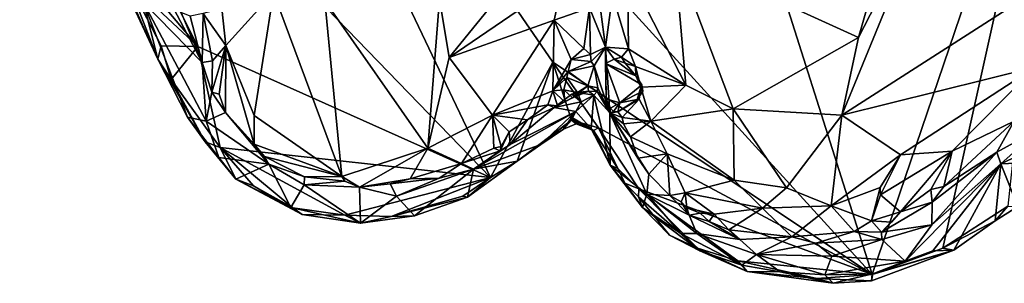
# Model space of a CAD drawing. Units: metres. Extents: x 21.8 to 29.2, y -5.7 to 6.8.
# Drawn here: x 25.2 to 26.7, y -3.4 to -3 of the extents above; entities that cross this region are included whole.
import ezdxf

# ---------------------------------------------------------------- set-up
doc = ezdxf.new("R2010")
doc.units = ezdxf.units.M

msp = doc.modelspace()

# ---------------------------------------------------------------- linework, layer by layer
at = {"layer": '1'}
for points in [[(25.1558, -2.4936, 9.2348), (25.3889, -2.1987, 9.23), (25.8921, -3.2534, 9.2411)], [(25.8921, -3.2534, 9.2411), (25.3889, -2.1987, 9.23), (25.9896, -3.073, 9.2339)], [(25.9896, -3.073, 9.2339), (25.3889, -2.1987, 9.23), (26.4892, -3.405, 9.2365)], [(26.4892, -3.405, 9.2365), (25.3889, -2.1987, 9.23), (26.2228, -2.5656, 9.2316)], [(25.8921, -3.2534, 9.2411), (25.4347, -3.0487, 9.2407), (25.1558, -2.4936, 9.2348)], [(25.4347, -3.0487, 9.2407), (25.2843, -2.8708, 9.2398), (25.1558, -2.4936, 9.2348)], [(26.4892, -3.405, 9.2365), (26.2228, -2.5656, 9.2316), (26.782, -2.5454, 9.2259)], [(26.6, -3.3638, 9.2383), (26.4892, -3.405, 9.2365), (26.782, -2.5454, 9.2259)], [(26.6, -3.3638, 9.2383), (26.782, -2.5454, 9.2259), (26.7015, -3.2983, 9.2341)], [(25.8126, -2.9741, 9.6183), (25.8278, -3.0658, 9.6093), (26.0305, -2.8165, 9.5008)], [(26.0305, -2.8165, 9.5008), (25.8278, -3.0658, 9.6093), (26.0058, -2.9441, 9.5012)], [(26.468, -3.0347, 9.6761), (26.442, -3.1558, 9.7413), (26.5852, -2.8066, 9.5812)], [(26.5852, -2.8066, 9.5812), (26.442, -3.1558, 9.7413), (26.7061, -2.9869, 9.7413)], [(26.5186, -2.8591, 9.5867), (26.468, -3.0347, 9.6761), (26.5852, -2.8066, 9.5812)], [(26.5186, -2.8591, 9.5867), (26.1801, -2.9035, 9.5683), (26.468, -3.0347, 9.6761)], [(25.3246, -2.9457, 9.2435), (25.2843, -2.8708, 9.2398), (25.4347, -3.0487, 9.2407)], [(26.1065, -2.931, 9.6152), (26.198, -3.109, 9.6897), (26.1801, -2.9035, 9.5683)], [(26.1801, -2.9035, 9.5683), (26.198, -3.109, 9.6897), (26.2719, -3.146, 9.7098)], [(26.1801, -2.9035, 9.5683), (26.2719, -3.146, 9.7098), (26.468, -3.0347, 9.6761)], [(26.1065, -2.931, 9.6152), (26.0833, -2.9682, 9.6349), (26.1079, -3.0524, 9.6814)], [(26.1065, -2.931, 9.6152), (26.1079, -3.0524, 9.6814), (26.198, -3.109, 9.6897)], [(25.3719, -3.0683, 9.2585), (25.3308, -2.9801, 9.2605), (25.3246, -2.9457, 9.2435)], [(25.3719, -3.0683, 9.2585), (25.3246, -2.9457, 9.2435), (25.3773, -3.0476, 9.2445)], [(25.3773, -3.0476, 9.2445), (25.3246, -2.9457, 9.2435), (25.4347, -3.0487, 9.2407)], [(25.8278, -3.0658, 9.6093), (25.9917, -3.0074, 9.5056), (26.0058, -2.9441, 9.5012)], [(26.0058, -2.9441, 9.5012), (25.9917, -3.0074, 9.5056), (26.0471, -2.9884, 9.4921)], [(25.3254, -2.9643, 9.3338), (25.3308, -2.9801, 9.2605), (25.3719, -3.0683, 9.2585)], [(25.3254, -2.9643, 9.3338), (25.3719, -3.0683, 9.2585), (25.3495, -2.9798, 9.4698)], [(25.3829, -2.9627, 9.7927), (25.3495, -2.9798, 9.4698), (25.4414, -3.0736, 9.884)], [(25.4086, -2.9958, 9.8465), (25.3829, -2.9627, 9.7927), (25.4414, -3.0736, 9.884)], [(25.4718, -2.9896, 9.8899), (25.4784, -3.0472, 9.8902), (25.5526, -2.9646, 9.798)], [(25.4784, -3.0472, 9.8902), (25.5224, -3.1566, 9.861), (25.5526, -2.9646, 9.798)], [(25.5526, -2.9646, 9.798), (25.5224, -3.1566, 9.861), (25.6595, -3.2521, 9.7648)], [(25.5526, -2.9646, 9.798), (25.6595, -3.2521, 9.7648), (25.6329, -2.9773, 9.7305)], [(26.0646, -2.9904, 9.5744), (26.0722, -3.0497, 9.6626), (26.0833, -2.9682, 9.6349)], [(26.0833, -2.9682, 9.6349), (26.0722, -3.0497, 9.6626), (26.1079, -3.0524, 9.6814)], [(25.3495, -2.9798, 9.4698), (25.3719, -3.0683, 9.2585), (25.4183, -3.1593, 9.4011)], [(25.3495, -2.9798, 9.4698), (25.4183, -3.1593, 9.4011), (25.4474, -3.1653, 9.6486)], [(25.4414, -3.0736, 9.884), (25.3495, -2.9798, 9.4698), (25.4474, -3.1653, 9.6486)], [(25.6329, -2.9773, 9.7305), (25.7944, -3.2075, 9.6546), (25.8126, -2.9741, 9.6183)], [(25.6595, -3.2521, 9.7648), (25.7944, -3.2075, 9.6546), (25.6329, -2.9773, 9.7305)], [(25.8278, -3.0658, 9.6093), (25.8126, -2.9741, 9.6183), (25.7944, -3.2075, 9.6546)], [(26.7061, -2.9869, 9.7413), (26.442, -3.1558, 9.7413), (26.7445, -3.0809, 9.8536)], [(25.4086, -2.9958, 9.8465), (25.4414, -3.0736, 9.884), (25.4223, -3.0014, 9.877)], [(25.4223, -3.0014, 9.877), (25.4414, -3.0736, 9.884), (25.4426, -2.9971, 9.8995)], [(25.4426, -2.9971, 9.8995), (25.4414, -3.0736, 9.884), (25.4572, -3.0709, 9.8937)], [(25.4426, -2.9971, 9.8995), (25.4784, -3.0472, 9.8902), (25.4718, -2.9896, 9.8899)], [(25.4426, -2.9971, 9.8995), (25.4572, -3.0709, 9.8937), (25.4784, -3.0472, 9.8902)], [(25.9917, -3.0074, 9.5056), (26.0381, -3.0518, 9.5113), (26.0471, -2.9884, 9.4921)], [(26.0471, -2.9884, 9.4921), (26.0381, -3.0518, 9.5113), (26.0488, -3.0614, 9.5368)], [(26.0471, -2.9884, 9.4921), (26.0488, -3.0614, 9.5368), (26.0722, -3.0497, 9.6626)], [(26.0471, -2.9884, 9.4921), (26.0722, -3.0497, 9.6626), (26.0646, -2.9904, 9.5744)], [(25.8278, -3.0658, 9.6093), (25.8954, -3.1561, 9.5814), (25.9917, -3.0074, 9.5056)], [(25.9917, -3.0074, 9.5056), (25.8954, -3.1561, 9.5814), (25.9898, -3.1182, 9.5331)], [(25.9917, -3.0074, 9.5056), (25.9898, -3.1182, 9.5331), (26.0183, -3.0691, 9.5189)], [(25.9917, -3.0074, 9.5056), (26.0183, -3.0691, 9.5189), (26.0381, -3.0518, 9.5113)], [(25.3929, -3.1005, 9.2492), (25.3719, -3.0683, 9.2585), (25.3773, -3.0476, 9.2445)], [(25.3929, -3.1005, 9.2492), (25.3773, -3.0476, 9.2445), (25.4347, -3.0487, 9.2407)], [(25.4695, -3.2068, 9.2459), (25.3929, -3.1005, 9.2492), (25.4347, -3.0487, 9.2407)], [(25.4695, -3.2068, 9.2459), (25.4347, -3.0487, 9.2407), (25.8921, -3.2534, 9.2411)], [(25.4572, -3.0709, 9.8937), (25.4564, -3.12, 9.8854), (25.4784, -3.0472, 9.8902)], [(25.4564, -3.12, 9.8854), (25.4676, -3.1233, 9.8869), (25.4784, -3.0472, 9.8902)], [(25.4676, -3.1233, 9.8869), (25.4779, -3.1518, 9.8773), (25.4784, -3.0472, 9.8902)], [(25.4784, -3.0472, 9.8902), (25.4779, -3.1518, 9.8773), (25.5225, -3.2014, 9.8536)], [(25.4784, -3.0472, 9.8902), (25.5225, -3.2014, 9.8536), (25.5224, -3.1566, 9.861)], [(26.468, -3.0347, 9.6761), (26.2719, -3.146, 9.7098), (26.442, -3.1558, 9.7413)], [(26.0381, -3.0518, 9.5113), (26.0183, -3.0691, 9.5189), (26.0488, -3.0614, 9.5368)], [(26.0488, -3.0614, 9.5368), (26.0183, -3.0691, 9.5189), (26.05, -3.0722, 9.5441)], [(26.0488, -3.0614, 9.5368), (26.05, -3.0722, 9.5441), (26.0722, -3.0497, 9.6626)], [(26.05, -3.0722, 9.5441), (26.0547, -3.0791, 9.5678), (26.0722, -3.0497, 9.6626)], [(26.0722, -3.0497, 9.6626), (26.0547, -3.0791, 9.5678), (26.0789, -3.1522, 9.6499)], [(26.072, -3.0752, 9.668), (26.0722, -3.0497, 9.6626), (26.0733, -3.1304, 9.6584)], [(26.0722, -3.0497, 9.6626), (26.072, -3.0752, 9.668), (26.0859, -3.0683, 9.6821)], [(26.0722, -3.0497, 9.6626), (26.0789, -3.1522, 9.6499), (26.0733, -3.1304, 9.6584)], [(26.0722, -3.0497, 9.6626), (26.0859, -3.0683, 9.6821), (26.0973, -3.0655, 9.6815)], [(26.0722, -3.0497, 9.6626), (26.0973, -3.0655, 9.6815), (26.1079, -3.0524, 9.6814)], [(26.1079, -3.0524, 9.6814), (26.0973, -3.0655, 9.6815), (26.1189, -3.08, 9.6931)], [(26.1079, -3.0524, 9.6814), (26.1189, -3.08, 9.6931), (26.198, -3.109, 9.6897)], [(25.4462, -3.1978, 9.2622), (25.4183, -3.1593, 9.4011), (25.3719, -3.0683, 9.2585)], [(25.3719, -3.0683, 9.2585), (25.3929, -3.1005, 9.2492), (25.4462, -3.1978, 9.2622)], [(25.4414, -3.0736, 9.884), (25.4564, -3.12, 9.8854), (25.4572, -3.0709, 9.8937)], [(25.4564, -3.12, 9.8854), (25.4414, -3.0736, 9.884), (25.4474, -3.1653, 9.6486)], [(25.8278, -3.0658, 9.6093), (25.7944, -3.2075, 9.6546), (25.8954, -3.1561, 9.5814)], [(25.934, -3.2277, 9.242), (25.8921, -3.2534, 9.2411), (25.9896, -3.073, 9.2339)], [(26.0191, -3.1637, 9.2399), (25.934, -3.2277, 9.242), (25.9896, -3.073, 9.2339)], [(26.0191, -3.1637, 9.2399), (25.9896, -3.073, 9.2339), (26.0612, -3.1758, 9.2386)], [(25.9896, -3.073, 9.2339), (26.4892, -3.405, 9.2365), (26.0612, -3.1758, 9.2386)], [(25.9898, -3.1182, 9.5331), (26.014, -3.0876, 9.5246), (26.0183, -3.0691, 9.5189)], [(26.0183, -3.0691, 9.5189), (26.014, -3.0876, 9.5246), (26.05, -3.0722, 9.5441)], [(26.0547, -3.0791, 9.5678), (26.05, -3.0722, 9.5441), (26.014, -3.0876, 9.5246)], [(26.0443, -3.1103, 9.5661), (26.0547, -3.0791, 9.5678), (26.014, -3.0876, 9.5246)], [(26.0547, -3.0791, 9.5678), (26.0443, -3.1103, 9.5661), (26.06, -3.1135, 9.5805)], [(26.0547, -3.0791, 9.5678), (26.06, -3.1135, 9.5805), (26.0789, -3.1522, 9.6499)], [(26.1198, -3.0945, 9.7004), (26.0859, -3.0683, 9.6821), (26.072, -3.0752, 9.668)], [(26.1198, -3.0945, 9.7004), (26.072, -3.0752, 9.668), (26.1292, -3.1088, 9.6691)], [(26.072, -3.0752, 9.668), (26.0733, -3.1304, 9.6584), (26.0946, -3.137, 9.6627)], [(26.072, -3.0752, 9.668), (26.0946, -3.137, 9.6627), (26.1292, -3.1088, 9.6691)], [(26.0973, -3.0655, 9.6815), (26.0859, -3.0683, 9.6821), (26.1029, -3.0747, 9.6755)], [(26.1029, -3.0747, 9.6755), (26.0859, -3.0683, 9.6821), (26.1198, -3.0945, 9.7004)], [(26.0973, -3.0655, 9.6815), (26.1029, -3.0747, 9.6755), (26.1189, -3.08, 9.6931)], [(26.1189, -3.08, 9.6931), (26.1029, -3.0747, 9.6755), (26.1198, -3.0945, 9.7004)], [(26.1198, -3.0945, 9.7004), (26.1277, -3.1124, 9.7082), (26.1189, -3.08, 9.6931)], [(26.198, -3.109, 9.6897), (26.1189, -3.08, 9.6931), (26.1277, -3.1124, 9.7082)], [(25.9898, -3.1182, 9.5331), (26.0115, -3.097, 9.5266), (26.014, -3.0876, 9.5246)], [(26.0443, -3.1103, 9.5661), (26.014, -3.0876, 9.5246), (26.0115, -3.097, 9.5266)], [(26.1198, -3.0945, 9.7004), (26.1292, -3.1088, 9.6691), (26.1308, -3.1184, 9.6741)], [(26.1277, -3.1124, 9.7082), (26.1198, -3.0945, 9.7004), (26.1308, -3.1184, 9.6741)], [(26.442, -3.1558, 9.7413), (26.5337, -3.218, 9.8362), (26.7445, -3.0809, 9.8536)], [(26.7445, -3.0809, 9.8536), (26.5337, -3.218, 9.8362), (26.6143, -3.2123, 9.866)], [(26.7445, -3.0809, 9.8536), (26.6143, -3.2123, 9.866), (26.7114, -3.1652, 9.8794)], [(25.4462, -3.1978, 9.2622), (25.3929, -3.1005, 9.2492), (25.4695, -3.2068, 9.2459)], [(25.9898, -3.1182, 9.5331), (26.0068, -3.1167, 9.5291), (26.0115, -3.097, 9.5266)], [(26.0115, -3.097, 9.5266), (26.0068, -3.1167, 9.5291), (26.0282, -3.1208, 9.5217)], [(26.0443, -3.1103, 9.5661), (26.0115, -3.097, 9.5266), (26.0282, -3.1208, 9.5217)], [(26.0207, -3.1292, 9.5492), (26.0443, -3.1103, 9.5661), (26.0282, -3.1208, 9.5217)], [(26.0443, -3.1103, 9.5661), (26.0207, -3.1292, 9.5492), (26.0456, -3.1186, 9.5438)], [(26.0443, -3.1103, 9.5661), (26.0456, -3.1186, 9.5438), (26.0591, -3.119, 9.5601)], [(26.06, -3.1135, 9.5805), (26.0443, -3.1103, 9.5661), (26.0591, -3.119, 9.5601)], [(26.1292, -3.1088, 9.6691), (26.0946, -3.137, 9.6627), (26.1308, -3.1184, 9.6741)], [(26.1277, -3.1124, 9.7082), (26.1433, -3.1653, 9.7322), (26.198, -3.109, 9.6897)], [(26.198, -3.109, 9.6897), (26.1433, -3.1653, 9.7322), (26.2719, -3.146, 9.7098)], [(25.4564, -3.12, 9.8854), (25.4474, -3.1653, 9.6486), (25.4779, -3.1518, 9.8773)], [(25.4676, -3.1233, 9.8869), (25.4564, -3.12, 9.8854), (25.4779, -3.1518, 9.8773)], [(25.8954, -3.1561, 9.5814), (25.9819, -3.1399, 9.5403), (25.9898, -3.1182, 9.5331)], [(25.9819, -3.1399, 9.5403), (25.9973, -3.1412, 9.5366), (25.9898, -3.1182, 9.5331)], [(26.0068, -3.1167, 9.5291), (25.9898, -3.1182, 9.5331), (26.0087, -3.1352, 9.5431)], [(25.9898, -3.1182, 9.5331), (25.9973, -3.1412, 9.5366), (26.0087, -3.1352, 9.5431)], [(26.0249, -3.1261, 9.5286), (25.9918, -3.1441, 9.5246), (26.0197, -3.1231, 9.5107)], [(26.0197, -3.1231, 9.5107), (25.9918, -3.1441, 9.5246), (26.0342, -3.1352, 9.4334)], [(25.9973, -3.1412, 9.5366), (25.9918, -3.1441, 9.5246), (26.0249, -3.1261, 9.5286)], [(26.0087, -3.1352, 9.5431), (25.9973, -3.1412, 9.5366), (26.0249, -3.1261, 9.5286)], [(26.0068, -3.1167, 9.5291), (26.0087, -3.1352, 9.5431), (26.0207, -3.1292, 9.5492)], [(26.0282, -3.1208, 9.5217), (26.0068, -3.1167, 9.5291), (26.0207, -3.1292, 9.5492)], [(26.0207, -3.1292, 9.5492), (26.0087, -3.1352, 9.5431), (26.0249, -3.1261, 9.5286)], [(26.0197, -3.1231, 9.5107), (26.0342, -3.1352, 9.4334), (26.0282, -3.1208, 9.5217)], [(26.0282, -3.1208, 9.5217), (26.0249, -3.1261, 9.5286), (26.0197, -3.1231, 9.5107)], [(26.0207, -3.1292, 9.5492), (26.0249, -3.1261, 9.5286), (26.0456, -3.1186, 9.5438)], [(26.0456, -3.1186, 9.5438), (26.0249, -3.1261, 9.5286), (26.0282, -3.1208, 9.5217)], [(26.0342, -3.1352, 9.4334), (26.0259, -3.1502, 9.349), (26.0539, -3.125, 9.5245)], [(26.0539, -3.125, 9.5245), (26.0259, -3.1502, 9.349), (26.0498, -3.1773, 9.2648)], [(26.0456, -3.1186, 9.5438), (26.0282, -3.1208, 9.5217), (26.0539, -3.125, 9.5245)], [(26.0539, -3.125, 9.5245), (26.0282, -3.1208, 9.5217), (26.0342, -3.1352, 9.4334)], [(26.0591, -3.119, 9.5601), (26.0456, -3.1186, 9.5438), (26.0539, -3.125, 9.5245)], [(26.0539, -3.125, 9.5245), (26.0498, -3.1773, 9.2648), (26.0796, -3.2341, 9.3258)], [(26.0789, -3.1522, 9.6499), (26.0591, -3.119, 9.5601), (26.0539, -3.125, 9.5245)], [(26.0789, -3.1522, 9.6499), (26.0539, -3.125, 9.5245), (26.0796, -3.2341, 9.3258)], [(26.0591, -3.119, 9.5601), (26.0789, -3.1522, 9.6499), (26.06, -3.1135, 9.5805)], [(26.0946, -3.137, 9.6627), (26.1219, -3.1314, 9.6805), (26.1308, -3.1184, 9.6741)], [(26.1248, -3.1313, 9.717), (26.1277, -3.1124, 9.7082), (26.1219, -3.1314, 9.6805)], [(26.1277, -3.1124, 9.7082), (26.1308, -3.1184, 9.6741), (26.1219, -3.1314, 9.6805)], [(26.1248, -3.1313, 9.717), (26.1433, -3.1653, 9.7322), (26.1277, -3.1124, 9.7082)], [(25.8954, -3.1561, 9.5814), (25.95, -3.1633, 9.5555), (25.9819, -3.1399, 9.5403)], [(25.9819, -3.1399, 9.5403), (25.95, -3.1633, 9.5555), (25.9918, -3.1441, 9.5246)], [(25.9819, -3.1399, 9.5403), (25.9918, -3.1441, 9.5246), (25.9973, -3.1412, 9.5366)], [(25.9918, -3.1441, 9.5246), (26.0259, -3.1502, 9.349), (26.0342, -3.1352, 9.4334)], [(26.0733, -3.1304, 9.6584), (26.08, -3.1453, 9.6541), (26.0946, -3.137, 9.6627)], [(26.08, -3.1453, 9.6541), (26.0733, -3.1304, 9.6584), (26.0789, -3.1522, 9.6499)], [(26.08, -3.1453, 9.6541), (26.0847, -3.1501, 9.6641), (26.0946, -3.137, 9.6627)], [(26.0946, -3.137, 9.6627), (26.0847, -3.1501, 9.6641), (26.0916, -3.1507, 9.7018)], [(26.0916, -3.1507, 9.7018), (26.1248, -3.1313, 9.717), (26.1219, -3.1314, 9.6805)], [(26.0916, -3.1507, 9.7018), (26.0982, -3.1596, 9.7142), (26.1248, -3.1313, 9.717)], [(26.1219, -3.1314, 9.6805), (26.0946, -3.137, 9.6627), (26.0916, -3.1507, 9.7018)], [(26.1248, -3.1313, 9.717), (26.0982, -3.1596, 9.7142), (26.1433, -3.1653, 9.7322)], [(25.4779, -3.1518, 9.8773), (25.4474, -3.1653, 9.6486), (25.5453, -3.2325, 9.831)], [(25.4779, -3.1518, 9.8773), (25.5453, -3.2325, 9.831), (25.5225, -3.2014, 9.8536)], [(25.5224, -3.1566, 9.861), (25.5225, -3.2014, 9.8536), (25.6595, -3.2521, 9.7648)], [(25.8954, -3.1561, 9.5814), (25.7944, -3.2075, 9.6546), (25.8471, -3.2315, 9.6239)], [(25.8954, -3.1561, 9.5814), (25.8471, -3.2315, 9.6239), (25.8974, -3.2078, 9.5924)], [(26.0259, -3.1502, 9.349), (25.9233, -3.2017, 9.549), (25.8656, -3.2404, 9.583)], [(25.8656, -3.2404, 9.583), (25.9711, -3.2021, 9.2451), (26.0259, -3.1502, 9.349)], [(25.8974, -3.2078, 9.5924), (25.9088, -3.2051, 9.5795), (25.8954, -3.1561, 9.5814)], [(25.8954, -3.1561, 9.5814), (25.9088, -3.2051, 9.5795), (25.9214, -3.1819, 9.5734)], [(25.8954, -3.1561, 9.5814), (25.9214, -3.1819, 9.5734), (25.95, -3.1633, 9.5555)], [(25.95, -3.1633, 9.5555), (25.9233, -3.2017, 9.549), (25.9918, -3.1441, 9.5246)], [(25.9233, -3.2017, 9.549), (26.0259, -3.1502, 9.349), (25.9918, -3.1441, 9.5246)], [(26.0259, -3.1502, 9.349), (25.9711, -3.2021, 9.2451), (26.0064, -3.1779, 9.2543)], [(26.0259, -3.1502, 9.349), (26.0064, -3.1779, 9.2543), (26.0205, -3.16, 9.3073)], [(26.0259, -3.1502, 9.349), (26.0205, -3.16, 9.3073), (26.0498, -3.1773, 9.2648)], [(26.0847, -3.1501, 9.6641), (26.08, -3.1453, 9.6541), (26.0789, -3.1522, 9.6499)], [(26.0916, -3.1507, 9.7018), (26.0847, -3.1501, 9.6641), (26.0789, -3.1522, 9.6499)], [(26.0916, -3.1507, 9.7018), (26.0789, -3.1522, 9.6499), (26.0982, -3.1596, 9.7142)], [(26.0789, -3.1522, 9.6499), (26.0796, -3.2341, 9.3258), (26.137, -3.2795, 9.5629)], [(26.1228, -3.2234, 9.7251), (26.0789, -3.1522, 9.6499), (26.14, -3.2482, 9.7382)], [(26.14, -3.2482, 9.7382), (26.0789, -3.1522, 9.6499), (26.137, -3.2795, 9.5629)], [(26.0982, -3.1596, 9.7142), (26.0789, -3.1522, 9.6499), (26.1005, -3.1695, 9.7118)], [(26.1005, -3.1695, 9.7118), (26.0789, -3.1522, 9.6499), (26.1114, -3.1901, 9.7221)], [(26.1114, -3.1901, 9.7221), (26.0789, -3.1522, 9.6499), (26.1228, -3.2234, 9.7251)], [(26.1433, -3.1653, 9.7322), (26.2734, -3.2577, 9.7836), (26.2719, -3.146, 9.7098)], [(26.2719, -3.146, 9.7098), (26.2734, -3.2577, 9.7836), (26.3554, -3.2698, 9.8063)], [(26.2719, -3.146, 9.7098), (26.3554, -3.2698, 9.8063), (26.442, -3.1558, 9.7413)], [(26.442, -3.1558, 9.7413), (26.3554, -3.2698, 9.8063), (26.4253, -3.2977, 9.843)], [(26.442, -3.1558, 9.7413), (26.4253, -3.2977, 9.843), (26.5337, -3.218, 9.8362)], [(25.4183, -3.1593, 9.4011), (25.4462, -3.1978, 9.2622), (25.4671, -3.2223, 9.374)], [(25.4474, -3.1653, 9.6486), (25.4183, -3.1593, 9.4011), (25.4671, -3.2223, 9.374)], [(25.4474, -3.1653, 9.6486), (25.4671, -3.2223, 9.374), (25.5453, -3.2325, 9.831)], [(25.9214, -3.1819, 9.5734), (25.9233, -3.2017, 9.549), (25.95, -3.1633, 9.5555)], [(25.9711, -3.2021, 9.2451), (25.934, -3.2277, 9.242), (26.0191, -3.1637, 9.2399)], [(25.9711, -3.2021, 9.2451), (26.0191, -3.1637, 9.2399), (26.0064, -3.1779, 9.2543)], [(26.0205, -3.16, 9.3073), (26.0064, -3.1779, 9.2543), (26.0265, -3.1696, 9.2638)], [(26.0265, -3.1696, 9.2638), (26.0064, -3.1779, 9.2543), (26.0191, -3.1637, 9.2399)], [(26.0265, -3.1696, 9.2638), (26.0191, -3.1637, 9.2399), (26.0533, -3.1798, 9.2558)], [(26.0533, -3.1798, 9.2558), (26.0191, -3.1637, 9.2399), (26.0612, -3.1758, 9.2386)], [(26.0205, -3.16, 9.3073), (26.0265, -3.1696, 9.2638), (26.0498, -3.1773, 9.2648)], [(26.0498, -3.1773, 9.2648), (26.0265, -3.1696, 9.2638), (26.0533, -3.1798, 9.2558)], [(26.1433, -3.1653, 9.7322), (26.0982, -3.1596, 9.7142), (26.1005, -3.1695, 9.7118)], [(26.1005, -3.1695, 9.7118), (26.1114, -3.1901, 9.7221), (26.1433, -3.1653, 9.7322)], [(26.1114, -3.1901, 9.7221), (26.1686, -3.2165, 9.7533), (26.1433, -3.1653, 9.7322)], [(26.1433, -3.1653, 9.7322), (26.1686, -3.2165, 9.7533), (26.2734, -3.2577, 9.7836)], [(26.7114, -3.1652, 9.8794), (26.6143, -3.2123, 9.866), (26.6013, -3.2673, 9.8631)], [(26.7114, -3.1652, 9.8794), (26.6013, -3.2673, 9.8631), (26.6845, -3.2139, 9.8664)], [(26.7114, -3.1652, 9.8794), (26.6845, -3.2139, 9.8664), (26.7539, -3.1758, 9.8599)], [(25.9088, -3.2051, 9.5795), (25.9075, -3.2117, 9.5653), (25.9214, -3.1819, 9.5734)], [(25.9075, -3.2117, 9.5653), (25.9233, -3.2017, 9.549), (25.9214, -3.1819, 9.5734)], [(26.0498, -3.1773, 9.2648), (26.0533, -3.1798, 9.2558), (26.0796, -3.2341, 9.3258)], [(26.0533, -3.1798, 9.2558), (26.0612, -3.1758, 9.2386), (26.0917, -3.2394, 9.242)], [(26.0533, -3.1798, 9.2558), (26.0917, -3.2394, 9.242), (26.0796, -3.2341, 9.3258)], [(26.0917, -3.2394, 9.242), (26.0612, -3.1758, 9.2386), (26.1242, -3.2714, 9.2372)], [(26.1242, -3.2714, 9.2372), (26.0612, -3.1758, 9.2386), (26.4892, -3.405, 9.2365)], [(26.6845, -3.2139, 9.8664), (26.6905, -3.2321, 9.8106), (26.7539, -3.1758, 9.8599)], [(26.7539, -3.1758, 9.8599), (26.6905, -3.2321, 9.8106), (26.802, -3.1795, 9.7194)], [(26.802, -3.1795, 9.7194), (26.6905, -3.2321, 9.8106), (26.7748, -3.2287, 9.474)], [(25.4671, -3.2223, 9.374), (25.4462, -3.1978, 9.2622), (25.494, -3.2562, 9.269)], [(25.494, -3.2562, 9.269), (25.4462, -3.1978, 9.2622), (25.4695, -3.2068, 9.2459)], [(25.5225, -3.2014, 9.8536), (25.5453, -3.2325, 9.831), (25.5388, -3.2208, 9.841)], [(25.5225, -3.2014, 9.8536), (25.5388, -3.2208, 9.841), (25.6595, -3.2521, 9.7648)], [(25.9075, -3.2117, 9.5653), (25.8656, -3.2404, 9.583), (25.9233, -3.2017, 9.549)], [(25.8656, -3.2404, 9.583), (25.934, -3.2277, 9.242), (25.9711, -3.2021, 9.2451)], [(26.1114, -3.1901, 9.7221), (26.1228, -3.2234, 9.7251), (26.1686, -3.2165, 9.7533)], [(25.494, -3.2562, 9.269), (25.4695, -3.2068, 9.2459), (25.5215, -3.2666, 9.2528)], [(25.5215, -3.2666, 9.2528), (25.4695, -3.2068, 9.2459), (25.5831, -3.3009, 9.2525)], [(25.5831, -3.3009, 9.2525), (25.4695, -3.2068, 9.2459), (25.6645, -3.3125, 9.2456)], [(25.6645, -3.3125, 9.2456), (25.4695, -3.2068, 9.2459), (25.8921, -3.2534, 9.2411)], [(25.6595, -3.2521, 9.7648), (25.6876, -3.2684, 9.7351), (25.7944, -3.2075, 9.6546)], [(25.7944, -3.2075, 9.6546), (25.6876, -3.2684, 9.7351), (25.7664, -3.2554, 9.6779)], [(25.7944, -3.2075, 9.6546), (25.7664, -3.2554, 9.6779), (25.8471, -3.2315, 9.6239)], [(25.8471, -3.2315, 9.6239), (25.9075, -3.2117, 9.5653), (25.8974, -3.2078, 9.5924)], [(25.8471, -3.2315, 9.6239), (25.8656, -3.2404, 9.583), (25.9075, -3.2117, 9.5653)], [(25.8974, -3.2078, 9.5924), (25.9075, -3.2117, 9.5653), (25.9088, -3.2051, 9.5795)], [(26.1228, -3.2234, 9.7251), (26.14, -3.2482, 9.7382), (26.1686, -3.2165, 9.7533)], [(26.14, -3.2482, 9.7382), (26.1729, -3.2815, 9.7574), (26.1686, -3.2165, 9.7533)], [(26.1686, -3.2165, 9.7533), (26.1729, -3.2815, 9.7574), (26.1966, -3.2776, 9.7681)], [(26.1686, -3.2165, 9.7533), (26.1966, -3.2776, 9.7681), (26.2734, -3.2577, 9.7836)], [(26.5337, -3.218, 9.8362), (26.4253, -3.2977, 9.843), (26.5017, -3.2693, 9.8537)], [(26.5017, -3.2693, 9.8537), (26.5022, -3.2808, 9.8578), (26.5337, -3.218, 9.8362)], [(26.5022, -3.2808, 9.8578), (26.5336, -3.3073, 9.8591), (26.6143, -3.2123, 9.866)], [(26.5337, -3.218, 9.8362), (26.5022, -3.2808, 9.8578), (26.6143, -3.2123, 9.866)], [(26.6143, -3.2123, 9.866), (26.5336, -3.3073, 9.8591), (26.5812, -3.2721, 9.8648)], [(26.6143, -3.2123, 9.866), (26.5812, -3.2721, 9.8648), (26.6013, -3.2673, 9.8631)], [(26.5831, -3.2921, 9.8499), (26.5829, -3.3275, 9.6815), (26.6845, -3.2139, 9.8664)], [(26.6845, -3.2139, 9.8664), (26.5829, -3.3275, 9.6815), (26.6905, -3.2321, 9.8106)], [(26.6013, -3.2673, 9.8631), (26.5831, -3.2921, 9.8499), (26.6845, -3.2139, 9.8664)], [(25.5453, -3.2325, 9.831), (25.4671, -3.2223, 9.374), (25.494, -3.2562, 9.269)], [(25.5453, -3.2325, 9.831), (25.494, -3.2562, 9.269), (25.58, -3.3005, 9.3751)], [(25.5388, -3.2208, 9.841), (25.5453, -3.2325, 9.831), (25.6011, -3.2524, 9.801)], [(25.6595, -3.2521, 9.7648), (25.5388, -3.2208, 9.841), (25.6011, -3.2524, 9.801)], [(25.5453, -3.2325, 9.831), (25.58, -3.3005, 9.3751), (25.6009, -3.2649, 9.728)], [(25.6011, -3.2524, 9.801), (25.5453, -3.2325, 9.831), (25.6009, -3.2649, 9.728)], [(25.8471, -3.2315, 9.6239), (25.7664, -3.2554, 9.6779), (25.8118, -3.2547, 9.6444)], [(25.8118, -3.2547, 9.6444), (25.8656, -3.2404, 9.583), (25.8471, -3.2315, 9.6239)], [(25.8565, -3.2843, 9.2609), (25.8921, -3.2534, 9.2411), (25.934, -3.2277, 9.242)], [(25.8656, -3.2404, 9.583), (25.8565, -3.2843, 9.2609), (25.934, -3.2277, 9.242)], [(26.0796, -3.2341, 9.3258), (26.0917, -3.2394, 9.242), (26.1022, -3.2621, 9.2508)], [(26.0796, -3.2341, 9.3258), (26.1022, -3.2621, 9.2508), (26.1303, -3.3006, 9.3633)], [(26.137, -3.2795, 9.5629), (26.0796, -3.2341, 9.3258), (26.1303, -3.3006, 9.3633)], [(26.5411, -3.3841, 9.4233), (26.5844, -3.3681, 9.4005), (26.6905, -3.2321, 9.8106)], [(26.5829, -3.3275, 9.6815), (26.5411, -3.3841, 9.4233), (26.6905, -3.2321, 9.8106)], [(26.5844, -3.3681, 9.4005), (26.6173, -3.3669, 9.2531), (26.6905, -3.2321, 9.8106)], [(26.6905, -3.2321, 9.8106), (26.6173, -3.3669, 9.2531), (26.6817, -3.3214, 9.2402)], [(26.6905, -3.2321, 9.8106), (26.6817, -3.3214, 9.2402), (26.7174, -3.2988, 9.255)], [(26.6905, -3.2321, 9.8106), (26.7174, -3.2988, 9.255), (26.7748, -3.2287, 9.474)], [(25.7453, -3.2826, 9.5742), (25.7732, -3.3133, 9.2694), (25.8656, -3.2404, 9.583)], [(25.8118, -3.2547, 9.6444), (25.7453, -3.2826, 9.5742), (25.8656, -3.2404, 9.583)], [(25.7732, -3.3133, 9.2694), (25.8565, -3.2843, 9.2609), (25.8656, -3.2404, 9.583)], [(26.1022, -3.2621, 9.2508), (26.0917, -3.2394, 9.242), (26.1242, -3.2714, 9.2372)], [(26.14, -3.2482, 9.7382), (26.137, -3.2795, 9.5629), (26.1729, -3.2815, 9.7574)], [(25.494, -3.2562, 9.269), (25.5215, -3.2666, 9.2528), (25.5979, -3.3111, 9.2658)], [(25.58, -3.3005, 9.3751), (25.494, -3.2562, 9.269), (25.5979, -3.3111, 9.2658)], [(25.58, -3.3005, 9.3751), (25.6889, -3.3246, 9.2607), (25.6009, -3.2649, 9.728)], [(25.6011, -3.2524, 9.801), (25.6009, -3.2649, 9.728), (25.6644, -3.2591, 9.7565)], [(25.6009, -3.2649, 9.728), (25.6876, -3.2684, 9.7351), (25.6644, -3.2591, 9.7565)], [(25.6876, -3.2684, 9.7351), (25.6009, -3.2649, 9.728), (25.6889, -3.3246, 9.2607)], [(25.6011, -3.2524, 9.801), (25.6644, -3.2591, 9.7565), (25.6595, -3.2521, 9.7648)], [(25.6595, -3.2521, 9.7648), (25.6644, -3.2591, 9.7565), (25.6876, -3.2684, 9.7351)], [(25.6645, -3.3125, 9.2456), (25.8921, -3.2534, 9.2411), (25.737, -3.3142, 9.2459)], [(25.6876, -3.2684, 9.7351), (25.7356, -3.2634, 9.6953), (25.7664, -3.2554, 9.6779)], [(25.7356, -3.2634, 9.6953), (25.6876, -3.2684, 9.7351), (25.7453, -3.2826, 9.5742)], [(25.7356, -3.2634, 9.6953), (25.7453, -3.2826, 9.5742), (25.8118, -3.2547, 9.6444)], [(25.7356, -3.2634, 9.6953), (25.8118, -3.2547, 9.6444), (25.7664, -3.2554, 9.6779)], [(25.8488, -3.2827, 9.2486), (25.737, -3.3142, 9.2459), (25.8921, -3.2534, 9.2411)], [(25.8565, -3.2843, 9.2609), (25.8488, -3.2827, 9.2486), (25.8921, -3.2534, 9.2411)], [(26.1022, -3.2621, 9.2508), (26.1242, -3.2714, 9.2372), (26.1239, -3.2837, 9.2452)], [(26.1303, -3.3006, 9.3633), (26.1022, -3.2621, 9.2508), (26.1239, -3.2837, 9.2452)], [(26.2734, -3.2577, 9.7836), (26.1966, -3.2776, 9.7681), (26.318, -3.3013, 9.8119)], [(26.2734, -3.2577, 9.7836), (26.318, -3.3013, 9.8119), (26.3554, -3.2698, 9.8063)], [(25.5979, -3.3111, 9.2658), (25.5215, -3.2666, 9.2528), (25.5831, -3.3009, 9.2525)], [(25.6876, -3.2684, 9.7351), (25.6889, -3.3246, 9.2607), (25.7453, -3.2826, 9.5742)], [(26.1239, -3.2837, 9.2452), (26.1242, -3.2714, 9.2372), (26.216, -3.3639, 9.2449)], [(26.216, -3.3639, 9.2449), (26.1242, -3.2714, 9.2372), (26.2791, -3.3838, 9.2388)], [(26.2791, -3.3838, 9.2388), (26.1242, -3.2714, 9.2372), (26.4892, -3.405, 9.2365)], [(26.137, -3.2795, 9.5629), (26.1303, -3.3006, 9.3633), (26.1901, -3.3411, 9.4939)], [(26.137, -3.2795, 9.5629), (26.1901, -3.3411, 9.4939), (26.2148, -3.3412, 9.6137)], [(26.203, -3.3123, 9.7448), (26.137, -3.2795, 9.5629), (26.2148, -3.3412, 9.6137)], [(26.1729, -3.2815, 9.7574), (26.137, -3.2795, 9.5629), (26.203, -3.3123, 9.7448)], [(26.1729, -3.2815, 9.7574), (26.1907, -3.2917, 9.7566), (26.1966, -3.2776, 9.7681)], [(26.1992, -3.3008, 9.767), (26.1966, -3.2776, 9.7681), (26.1907, -3.2917, 9.7566)], [(26.1992, -3.3008, 9.767), (26.2423, -3.3107, 9.7826), (26.1966, -3.2776, 9.7681)], [(26.1966, -3.2776, 9.7681), (26.2423, -3.3107, 9.7826), (26.318, -3.3013, 9.8119)], [(26.3554, -3.2698, 9.8063), (26.318, -3.3013, 9.8119), (26.4253, -3.2977, 9.843)], [(26.4253, -3.2977, 9.843), (26.4885, -3.3212, 9.8543), (26.5017, -3.2693, 9.8537)], [(26.5017, -3.2693, 9.8537), (26.4885, -3.3212, 9.8543), (26.5022, -3.2808, 9.8578)], [(26.5812, -3.2721, 9.8648), (26.5336, -3.3073, 9.8591), (26.5831, -3.2921, 9.8499)], [(26.5812, -3.2721, 9.8648), (26.5831, -3.2921, 9.8499), (26.6013, -3.2673, 9.8631)], [(25.6889, -3.3246, 9.2607), (25.7732, -3.3133, 9.2694), (25.7453, -3.2826, 9.5742)], [(25.8565, -3.2843, 9.2609), (25.737, -3.3142, 9.2459), (25.8488, -3.2827, 9.2486)], [(25.7732, -3.3133, 9.2694), (25.737, -3.3142, 9.2459), (25.8565, -3.2843, 9.2609)], [(26.1303, -3.3006, 9.3633), (26.1239, -3.2837, 9.2452), (26.1725, -3.3434, 9.2997)], [(26.1725, -3.3434, 9.2997), (26.1239, -3.2837, 9.2452), (26.216, -3.3639, 9.2449)], [(26.1729, -3.2815, 9.7574), (26.203, -3.3123, 9.7448), (26.1907, -3.2917, 9.7566)], [(26.1907, -3.2917, 9.7566), (26.203, -3.3123, 9.7448), (26.1992, -3.3008, 9.767)], [(26.5022, -3.2808, 9.8578), (26.4885, -3.3212, 9.8543), (26.5336, -3.3073, 9.8591)], [(26.5336, -3.3073, 9.8591), (26.5037, -3.3388, 9.8247), (26.5831, -3.2921, 9.8499)], [(26.5831, -3.2921, 9.8499), (26.5037, -3.3388, 9.8247), (26.5829, -3.3275, 9.6815)], [(25.58, -3.3005, 9.3751), (25.5979, -3.3111, 9.2658), (25.6889, -3.3246, 9.2607)], [(25.5979, -3.3111, 9.2658), (25.5831, -3.3009, 9.2525), (25.6645, -3.3125, 9.2456)], [(25.6889, -3.3246, 9.2607), (25.5979, -3.3111, 9.2658), (25.6645, -3.3125, 9.2456)], [(26.1303, -3.3006, 9.3633), (26.1725, -3.3434, 9.2997), (26.2195, -3.3681, 9.3731)], [(26.1901, -3.3411, 9.4939), (26.1303, -3.3006, 9.3633), (26.2195, -3.3681, 9.3731)], [(26.1992, -3.3008, 9.767), (26.203, -3.3123, 9.7448), (26.2202, -3.309, 9.7684)], [(26.1992, -3.3008, 9.767), (26.2202, -3.309, 9.7684), (26.2423, -3.3107, 9.7826)], [(26.2202, -3.309, 9.7684), (26.203, -3.3123, 9.7448), (26.2341, -3.3223, 9.7816)], [(26.2202, -3.309, 9.7684), (26.2341, -3.3223, 9.7816), (26.2423, -3.3107, 9.7826)], [(26.2423, -3.3107, 9.7826), (26.2341, -3.3223, 9.7816), (26.2649, -3.3355, 9.7831)], [(26.2423, -3.3107, 9.7826), (26.2649, -3.3355, 9.7831), (26.318, -3.3013, 9.8119)], [(26.318, -3.3013, 9.8119), (26.2649, -3.3355, 9.7831), (26.3635, -3.3464, 9.8214)], [(26.318, -3.3013, 9.8119), (26.3635, -3.3464, 9.8214), (26.4253, -3.2977, 9.843)], [(26.4253, -3.2977, 9.843), (26.3635, -3.3464, 9.8214), (26.4609, -3.338, 9.8474)], [(26.4253, -3.2977, 9.843), (26.4609, -3.338, 9.8474), (26.4885, -3.3212, 9.8543)], [(26.5336, -3.3073, 9.8591), (26.4885, -3.3212, 9.8543), (26.5197, -3.3234, 9.8472)], [(26.5197, -3.3234, 9.8472), (26.5037, -3.3388, 9.8247), (26.5336, -3.3073, 9.8591)], [(26.6, -3.3638, 9.2383), (26.7015, -3.2983, 9.2341), (26.6817, -3.3214, 9.2402)], [(26.6817, -3.3214, 9.2402), (26.7015, -3.2983, 9.2341), (26.7174, -3.2988, 9.255)], [(25.6889, -3.3246, 9.2607), (25.6645, -3.3125, 9.2456), (25.737, -3.3142, 9.2459)], [(25.6889, -3.3246, 9.2607), (25.737, -3.3142, 9.2459), (25.7732, -3.3133, 9.2694)], [(26.203, -3.3123, 9.7448), (26.2148, -3.3412, 9.6137), (26.2825, -3.3506, 9.7709)], [(26.2341, -3.3223, 9.7816), (26.203, -3.3123, 9.7448), (26.2825, -3.3506, 9.7709)], [(26.2649, -3.3355, 9.7831), (26.2341, -3.3223, 9.7816), (26.2825, -3.3506, 9.7709)], [(26.4885, -3.3212, 9.8543), (26.4609, -3.338, 9.8474), (26.5037, -3.3388, 9.8247)], [(26.4885, -3.3212, 9.8543), (26.5037, -3.3388, 9.8247), (26.5197, -3.3234, 9.8472)], [(26.6173, -3.3669, 9.2531), (26.6, -3.3638, 9.2383), (26.6817, -3.3214, 9.2402)], [(26.1901, -3.3411, 9.4939), (26.2195, -3.3681, 9.3731), (26.2853, -3.3906, 9.4313)], [(26.2148, -3.3412, 9.6137), (26.1901, -3.3411, 9.4939), (26.2853, -3.3906, 9.4313)], [(26.2825, -3.3506, 9.7709), (26.2148, -3.3412, 9.6137), (26.3085, -3.374, 9.636)], [(26.2148, -3.3412, 9.6137), (26.2853, -3.3906, 9.4313), (26.3085, -3.374, 9.636)], [(26.3635, -3.3464, 9.8214), (26.2649, -3.3355, 9.7831), (26.2825, -3.3506, 9.7709)], [(26.3635, -3.3464, 9.8214), (26.401, -3.3563, 9.8105), (26.4609, -3.338, 9.8474)], [(26.401, -3.3563, 9.8105), (26.5044, -3.3506, 9.7306), (26.4609, -3.338, 9.8474)], [(26.4609, -3.338, 9.8474), (26.5044, -3.3506, 9.7306), (26.5037, -3.3388, 9.8247)], [(26.5037, -3.3388, 9.8247), (26.5044, -3.3506, 9.7306), (26.5829, -3.3275, 9.6815)], [(26.5044, -3.3506, 9.7306), (26.5411, -3.3841, 9.4233), (26.5829, -3.3275, 9.6815)], [(26.1725, -3.3434, 9.2997), (26.216, -3.3639, 9.2449), (26.2195, -3.3681, 9.3731)], [(26.3635, -3.3464, 9.8214), (26.2825, -3.3506, 9.7709), (26.3085, -3.374, 9.636)], [(26.3635, -3.3464, 9.8214), (26.3085, -3.374, 9.636), (26.401, -3.3563, 9.8105)], [(26.401, -3.3563, 9.8105), (26.3085, -3.374, 9.636), (26.4263, -3.3765, 9.6581)], [(26.5044, -3.3506, 9.7306), (26.401, -3.3563, 9.8105), (26.4263, -3.3765, 9.6581)], [(26.4263, -3.3765, 9.6581), (26.5411, -3.3841, 9.4233), (26.5044, -3.3506, 9.7306)], [(26.2195, -3.3681, 9.3731), (26.216, -3.3639, 9.2449), (26.2937, -3.4002, 9.2546)], [(26.2937, -3.4002, 9.2546), (26.216, -3.3639, 9.2449), (26.2791, -3.3838, 9.2388)], [(26.2195, -3.3681, 9.3731), (26.2937, -3.4002, 9.2546), (26.2853, -3.3906, 9.4313)], [(26.4901, -3.4041, 9.3678), (26.4881, -3.4151, 9.2457), (26.6173, -3.3669, 9.2531)], [(26.6173, -3.3669, 9.2531), (26.4881, -3.4151, 9.2457), (26.4892, -3.405, 9.2365)], [(26.6173, -3.3669, 9.2531), (26.4892, -3.405, 9.2365), (26.6, -3.3638, 9.2383)], [(26.5844, -3.3681, 9.4005), (26.4901, -3.4041, 9.3678), (26.6173, -3.3669, 9.2531)], [(26.5411, -3.3841, 9.4233), (26.4901, -3.4041, 9.3678), (26.5844, -3.3681, 9.4005)], [(26.2937, -3.4002, 9.2546), (26.2791, -3.3838, 9.2388), (26.403, -3.4115, 9.2426)], [(26.2791, -3.3838, 9.2388), (26.4892, -3.405, 9.2365), (26.403, -3.4115, 9.2426)], [(26.3085, -3.374, 9.636), (26.2853, -3.3906, 9.4313), (26.3453, -3.4011, 9.4297)], [(26.3085, -3.374, 9.636), (26.3453, -3.4011, 9.4297), (26.4152, -3.4055, 9.418)], [(26.3085, -3.374, 9.636), (26.4152, -3.4055, 9.418), (26.4263, -3.3765, 9.6581)], [(26.4263, -3.3765, 9.6581), (26.4152, -3.4055, 9.418), (26.5411, -3.3841, 9.4233)], [(26.4152, -3.4055, 9.418), (26.4901, -3.4041, 9.3678), (26.5411, -3.3841, 9.4233)], [(26.2853, -3.3906, 9.4313), (26.2937, -3.4002, 9.2546), (26.3453, -3.4011, 9.4297)], [(26.2937, -3.4002, 9.2546), (26.403, -3.4115, 9.2426), (26.4282, -3.4188, 9.268)], [(26.3453, -3.4011, 9.4297), (26.2937, -3.4002, 9.2546), (26.4282, -3.4188, 9.268)], [(26.4152, -3.4055, 9.418), (26.3453, -3.4011, 9.4297), (26.4282, -3.4188, 9.268)], [(26.403, -3.4115, 9.2426), (26.4892, -3.405, 9.2365), (26.4881, -3.4151, 9.2457)], [(26.4282, -3.4188, 9.268), (26.403, -3.4115, 9.2426), (26.4881, -3.4151, 9.2457)], [(26.4152, -3.4055, 9.418), (26.4282, -3.4188, 9.268), (26.4901, -3.4041, 9.3678)], [(26.4282, -3.4188, 9.268), (26.4881, -3.4151, 9.2457), (26.4901, -3.4041, 9.3678)]]:
    msp.add_3dface(points, dxfattribs=at)

doc.saveas('drawing.dxf')
